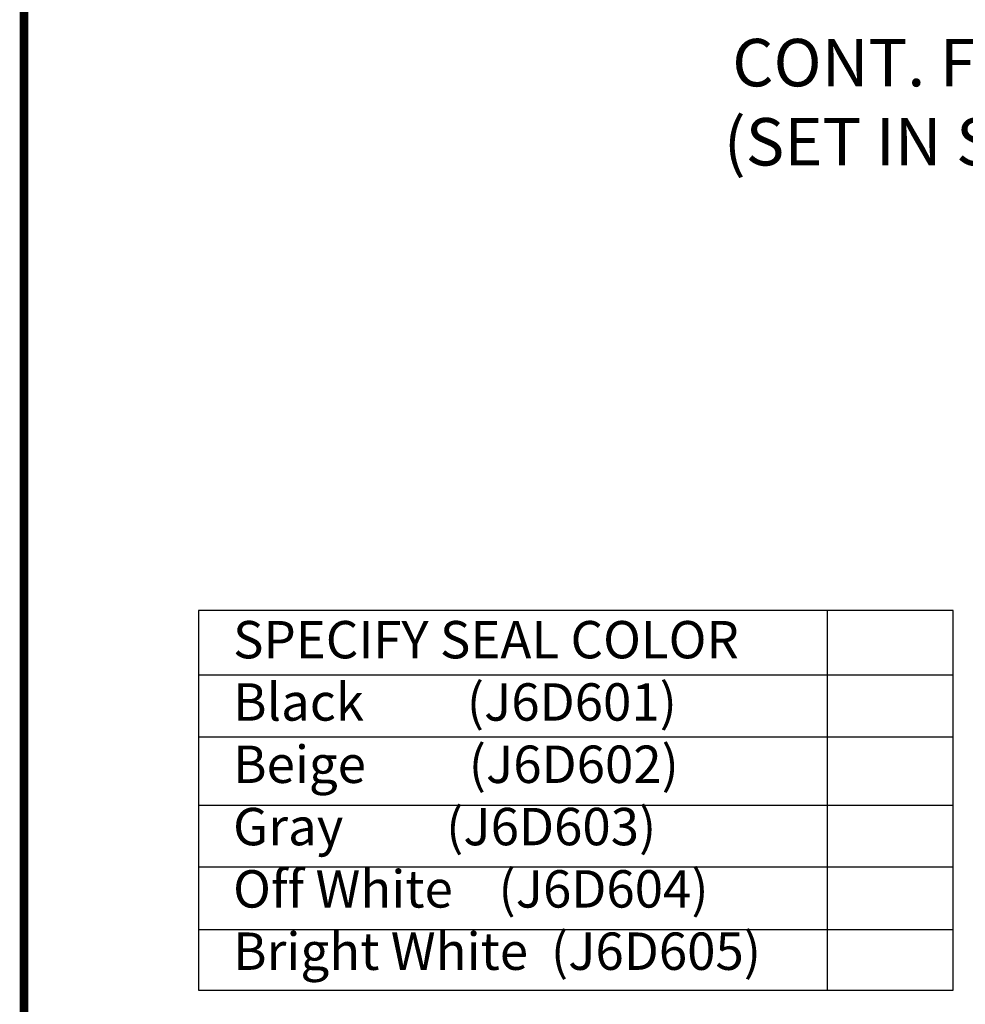
# Model space of a CAD drawing. Extents: x 0 to 159, y 43 to 77.
# Drawn here: x 71 to 79, y 49 to 58 of the extents above; entities that cross this region are included whole.
import ezdxf
from ezdxf import colors
from ezdxf.entities.mleader import LeaderData, LeaderLine
from ezdxf.enums import TextEntityAlignment as Align
from ezdxf.math import Vec2, Vec3

# ---------------------------------------------------------------- set-up
doc = ezdxf.new("R2010")
doc.units = 0
doc.header["$LTSCALE"] = 2
doc.header["$MEASUREMENT"] = 0
doc.layers.get('0').update_dxf_attribs({"linetype": 'CONTINUOUS'})
for name, color, linetype in [('BORDER', 7, 'CONTINUOUS'), ('chart', 7, 'CONTINUOUS'), ('DIM-TEXT', 1, 'CONTINUOUS'), ('OBJECT', 7, 'CONTINUOUS'), ('TTITLEBLOCK', 7, 'CONTINUOUS')]:
    doc.layers.add(name, color=color, linetype=linetype)
doc.styles.add('1xIPC_TITLE BLOCK', font='arial.ttf')
doc.styles.add('4xIPC_TXT', font='arial.ttf', dxfattribs={"height": 0.4})
doc.styles.add('style1', font='arial.ttf')

# ---------------------------------------------------------------- blocks, each defined once
blk = doc.blocks.new('JM_TITLE_BLOCK')
at = {"layer": 'TTITLEBLOCK', "const_width": 0.0182}
blk.add_lwpolyline([(0.3442, 8.1071), (0.3442, 0.4022)], dxfattribs=at)
at = {"style": '1xIPC_TITLE BLOCK'}
for tag, p in [('PROJECT_NAME', (7.1415, 1.0782)), ('LOCATION', (7.1415, 0.5374))]:
    blk.add_attdef(tag, text='', height=0.0625, dxfattribs=at).set_placement(p, align=Align.MIDDLE_LEFT)
at = {"layer": 'OBJECT', "style": '1xIPC_TITLE BLOCK'}
for tag, p in [('DATE', (3.4989, 1.0782)), ('SCALE', (3.4989, 0.8078)), ('DOC', (3.4989, 0.5374))]:
    blk.add_attdef(tag, text='', height=0.0625, dxfattribs=at).set_placement(p, align=Align.MIDDLE_RIGHT)
blk.add_attdef('APPLICATION', text='', height=0.125, dxfattribs=at).set_placement((5.0189, 0.8078), align=Align.MIDDLE_CENTER)
at = {"layer": 'TTITLEBLOCK', "style": '1xIPC_TITLE BLOCK'}
blk.add_attdef('SYSTEM_FINISH', (0.7477, 1.3169), '', height=0.06, dxfattribs=at)

msp = doc.modelspace()

# ---------------------------------------------------------------- linework, layer by layer
at = {"layer": 'chart'}
for p, q in [((78.09944, 52.62798), (78.09944, 49.42894)), ((72.80082, 52.08393), (79.15842, 52.08393)), ((72.80082, 51.56332), (79.15842, 51.56332)), ((72.80082, 50.98652), (79.15842, 50.98652)), ((72.80082, 50.46591), (79.15842, 50.46591)), ((72.80082, 49.93827), (79.15842, 49.93827))]:
    msp.add_line(p, q, dxfattribs=at)
msp.add_lwpolyline([(72.80082, 49.42894), (79.15842, 49.42894), (79.15842, 52.62798), (72.80082, 52.62798)], close=True, dxfattribs=at)

# ---------------------------------------------------------------- block references
at = {"layer": 'BORDER', "xscale": 3.998663333333333, "yscale": 3.998663333333333, "zscale": 3.998663333333333}
msp.add_blockref('JM_TITLE_BLOCK', (69.95582, 43.2184), dxfattribs=at)

# ---------------------------------------------------------------- texts
at = {"layer": 'chart', "insert": (73.09351, 52.53877), "char_height": 0.31496, "width": 10.6508973, "attachment_point": 1, "style": 'style1'}
msp.add_mtext('SPECIFY SEAL COLOR{\\L\\P}Black         (J6D601)\\PBeige         (J6D602)\\PGray         (J6D603)\\POff White    (J6D604)\\PBright White  (J6D605)', dxfattribs=at)

# ---------------------------------------------------------------- leaders
at = {"layer": 'DIM-TEXT'}
ml = msp.add_multileader_mtext('Standard', dxfattribs=at)
ml.set_content('\\A1;CONT. FLUSH MOUNT FRAME\\P{\\A0;(SET IN SEALANT BY OTHERS)}\\P(J6A006-F2)', color=256, style='4xIPC_TXT')
ml.set_leader_properties()
ml.build(insert=Vec2(0, 0))
ml.multileader.update_dxf_attribs({"dogleg_length": 0.4, "arrow_head_size": 0.4})
ctx = ml.context
ctx.base_point, ctx.char_height, ctx.arrow_head_size, ctx.landing_gap_size, ctx.plane_origin = Vec3(76.10652, 57.18549), 0.4, 0.4, 0.4, Vec3(83.79023, 71.08125)
ctx.text_align_type = 2
notes = []
notes.append((ctx, [(1, (1, 1, 0), (85.51171, 57.18549), (-1, 0), 0.4, [(0, [(85.25514, 59.18005)], 0, [])])]))
ctx.mtext.insert, ctx.mtext.alignment, ctx.mtext.flow_direction = Vec3(84.71171, 57.44429), 3, 5
for ctx, leaders in notes:
    for number, flags, end, landing, length, lines in leaders:
        leader = LeaderData()
        leader.index, (leader.has_last_leader_line, leader.has_dogleg_vector, leader.attachment_direction) = number, flags
        leader.last_leader_point, leader.dogleg_vector, leader.dogleg_length = Vec3(end), Vec3(landing), length
        for number, points, colour, breaks in lines:
            line = LeaderLine()
            line.index, line.vertices, line.color, line.breaks = number, Vec3.list(points), colors.encode_raw_color(colour), breaks
            leader.lines.append(line)
        ctx.leaders.append(leader)

doc.saveas('drawing.dxf')
